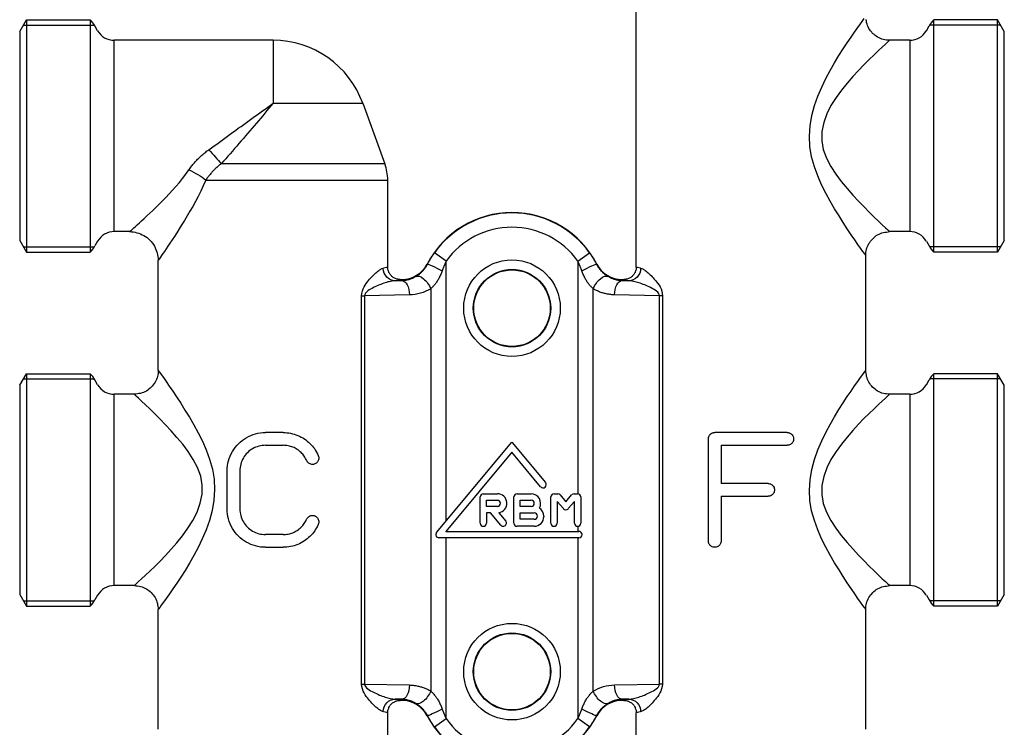
# Model space of a CAD drawing. Extents: x -146 to 1273, y 84 to 644.
# Drawn here: x 650 to 753, y 291 to 365 of the extents above; entities that cross this region are included whole.
import ezdxf

# ---------------------------------------------------------------- set-up
doc = ezdxf.new("R2010")
doc.units = 0
doc.layers.get('0').update_dxf_attribs({"linetype": 'CONTINUOUS'})

# ---------------------------------------------------------------- blocks, each defined once
blk = doc.blocks.new('Collettore per sanitari Saniblock con volantino a vite 5+3')
for p, q in [((38, 105.31), (38, 143.01)), ((-19.14, 131.16), (-19.14, 106.86)), ((69.14, 106.86), (69.14, 131.16)), ((-19.14, 130.61), (-18.69, 130.61)), ((-18.35, 130.01), (-18.63, 130.51)), ((68.35, 130.01), (68.63, 130.51)), ((69.14, 130.61), (68.69, 130.61)), ((0, 129.01), (-16.61, 129.01)), ((-16.61, 109.01), (-16.61, 129.01)), ((0, 129.01), (0, 122.43)), ((66.61, 129.01), (64.5, 129.01)), ((66.61, 129.01), (66.61, 109.01)), ((0, 122.43), (9.4, 122.43)), ((9.4, 122.43), (11.7, 116.11)), ((11.7, 116.11), (-5.42, 116.11)), ((-7.03, 114.4), (12, 114.4)), ((12, 105.31), (12, 114.4)), ((-15, 109.01), (-16.61, 109.01)), ((66.61, 109.01), (64.5, 109.01)), ((-19.14, 107.41), (-18.69, 107.41)), ((-18.35, 108.01), (-18.63, 107.51)), ((68.35, 108.01), (68.63, 107.51)), ((69.14, 107.41), (68.69, 107.41)), ((18.11, 105.92), (16.89, 106.79)), ((31.89, 105.92), (33.11, 106.79)), ((62, 94.51), (62, 106.51)), ((-12, 94.51), (-12, 106.01)), ((16.13, 105.62), (16.16, 105.61)), ((18.11, 78.75), (18.11, 105.92)), ((31.89, 105.92), (31.89, 81.61)), ((33.87, 105.62), (33.84, 105.61)), ((12.79, 103.88), (13.47, 103.9)), ((13.3, 104.01), (13.47, 104.01)), ((13.47, 104.01), (13.47, 103.9)), ((16.5, 103.03), (16.5, 60.99)), ((33.5, 60.99), (33.5, 103.03)), ((36.53, 104.01), (36.53, 103.9)), ((36.53, 104.01), (36.7, 104.01)), ((36.53, 103.9), (37.21, 103.88)), ((9.26, 61.72), (9.26, 102.3)), ((9.26, 102.3), (9.57, 102.3)), ((14.27, 102.4), (9.57, 102.3)), ((9.57, 102.3), (9.57, 61.72)), ((40.43, 102.3), (35.73, 102.4)), ((40.43, 61.72), (40.43, 102.3)), ((40.74, 102.3), (40.43, 102.3)), ((40.74, 102.3), (40.74, 61.72)), ((-19.14, 94.16), (-19.14, 69.86)), ((69.14, 69.86), (69.14, 94.16)), ((-19.14, 93.61), (-18.69, 93.61)), ((-18.35, 93.01), (-18.63, 93.51)), ((68.35, 93.01), (68.63, 93.51)), ((69.14, 93.61), (68.69, 93.61)), ((-16.61, 72.01), (-16.61, 92.01)), ((-14.5, 92.01), (-16.61, 92.01)), ((66.61, 92.01), (64.5, 92.01)), ((66.61, 92.01), (66.61, 72.01)), ((1.07, 88.01), (-0.79, 88.01)), ((53.79, 88.01), (46.21, 88.01)), ((-0.79, 86.68), (1.07, 86.68)), ((17.11, 77.56), (25, 87.01)), ((25, 87.01), (28.5, 82.78)), ((45.54, 76.68), (45.54, 87.34)), ((46.87, 86.68), (53.79, 86.68)), ((46.87, 86.68), (46.87, 82.68)), ((25, 85.97), (18.08, 77.68)), ((28, 82.34), (25, 85.97)), ((-4.79, 80.01), (-4.79, 84.01)), ((-3.46, 84.01), (-3.46, 80.01)), ((51.79, 82.68), (46.87, 82.68)), ((22, 81.61), (23.47, 81.61)), ((25.53, 81.61), (27, 81.61)), ((29.4, 81.61), (29.79, 81.61)), ((30.04, 81.49), (30.64, 80.78)), ((30.64, 80.78), (31.23, 81.49)), ((31.49, 81.61), (31.87, 81.61)), ((21.67, 78.54), (21.67, 81.27)), ((22.33, 80.27), (22.33, 80.94)), ((22.33, 80.94), (23.47, 80.94)), ((25.2, 78.54), (25.2, 81.27)), ((25.87, 80.27), (25.87, 80.94)), ((25.87, 80.94), (27, 80.94)), ((29.07, 78.54), (29.07, 81.27)), ((30.38, 80.05), (29.74, 80.81)), ((29.74, 80.81), (29.74, 80.06)), ((31.54, 80.81), (30.89, 80.05)), ((31.54, 78.54), (31.54, 80.81)), ((32.2, 81.27), (32.2, 78.54)), ((46.87, 81.34), (46.87, 76.68)), ((46.87, 81.34), (51.79, 81.34)), ((23.47, 80.27), (22.33, 80.27)), ((22.76, 79.61), (22.33, 79.61)), ((22.33, 79.61), (22.33, 78.54)), ((23.83, 78.33), (22.76, 79.61)), ((23.62, 79.62), (24.34, 78.76)), ((27, 80.27), (25.87, 80.27)), ((25.87, 79.61), (27.33, 79.61)), ((25.87, 78.94), (25.87, 79.61)), ((29.74, 80.06), (29.74, 78.54)), ((27.33, 78.94), (25.87, 78.94)), ((28.33, 79.27), (28.33, 79.21)), ((1.07, 77.34), (-0.79, 77.34)), ((18.08, 77.68), (32.01, 77.68)), ((18.11, 77.68), (18.11, 77.71)), ((27.33, 78.21), (25.53, 78.21)), ((31.89, 78.21), (31.89, 77.68)), ((32.01, 77.01), (17.36, 77.01)), ((18.11, 58.1), (18.11, 77.01)), ((31.89, 77.01), (31.89, 58.1)), ((-0.79, 76.01), (1.07, 76.01)), ((-14.5, 72.01), (-16.61, 72.01)), ((66.61, 72.01), (64.5, 72.01)), ((-19.14, 70.41), (-18.69, 70.41)), ((-18.35, 71.01), (-18.63, 70.51)), ((68.35, 71.01), (68.63, 70.51)), ((69.14, 70.41), (68.69, 70.41)), ((-12, 57.01), (-12, 69.51)), ((62, 57.01), (62, 69.51)), ((9.26, 61.72), (9.57, 61.72)), ((9.57, 61.72), (14.27, 61.62)), ((35.73, 61.62), (40.43, 61.72)), ((40.74, 61.72), (40.43, 61.72)), ((13.47, 60.12), (12.79, 60.13)), ((13.47, 60.01), (13.3, 60.01)), ((13.47, 60.01), (13.47, 60.12)), ((37.21, 60.13), (36.53, 60.12)), ((36.53, 60.01), (36.53, 60.12)), ((36.7, 60.01), (36.53, 60.01)), ((12, 38.8), (12, 58.71)), ((16.13, 58.39), (16.16, 58.41)), ((16.89, 57.23), (18.11, 58.1)), ((33.11, 57.23), (31.89, 58.1)), ((33.87, 58.39), (33.84, 58.41)), ((38, 38.8), (38, 58.71))]:
    blk.add_line(p, q)
for points in [[(61.97, 106.54), (61.95, 106.57), (61.86, 106.71), (61.69, 106.94), (61.46, 107.27), (61.18, 107.67), (60.85, 108.15), (60.48, 108.69), (60.08, 109.29), (59.65, 109.95), (59.21, 110.66), (58.75, 111.4), (58.29, 112.19), (57.83, 113.03), (57.39, 113.91), (56.98, 114.83), (56.63, 115.8), (56.34, 116.83), (56.16, 117.9), (56.12, 118.99), (56.19, 120.08), (56.38, 121.15), (56.65, 122.2), (57, 123.19), (57.41, 124.13), (57.84, 125.02), (58.29, 125.86), (58.75, 126.66), (59.2, 127.42), (59.64, 128.12), (60.07, 128.76), (60.47, 129.35), (60.84, 129.88), (61.18, 130.35), (61.46, 130.75), (61.69, 131.07), (61.85, 131.3)], [(64.5, 129.01), (64.34, 129.02), (64.17, 129.04), (64.01, 129.06), (63.85, 129.1), (63.7, 129.14), (63.55, 129.21), (63.4, 129.27), (63.25, 129.35), (63.11, 129.44), (62.98, 129.53), (62.86, 129.64), (62.73, 129.74), (62.63, 129.87), (62.52, 129.99), (62.42, 130.12), (62.34, 130.26), (62.26, 130.41), (62.2, 130.56), (62.14, 130.71), (62.09, 130.86), (62.07, 131.03), (62.05, 131.19)], [(64.45, 128.98), (64.42, 128.94), (64.29, 128.81), (64.06, 128.6), (63.74, 128.3), (63.34, 127.93), (62.88, 127.5), (62.37, 127.01), (61.82, 126.46), (61.24, 125.87), (60.65, 125.22), (60.05, 124.53), (59.46, 123.8), (58.9, 123.02), (58.37, 122.2), (57.93, 121.32), (57.61, 120.41), (57.42, 119.47), (57.4, 118.52), (57.56, 117.58), (57.9, 116.68), (58.34, 115.82), (58.87, 115.01), (59.44, 114.24), (60.05, 113.52), (60.65, 112.84), (61.25, 112.2), (61.83, 111.59), (62.37, 111.04), (62.88, 110.54), (63.34, 110.09), (63.74, 109.72), (64.06, 109.42), (64.3, 109.19), (64.44, 109.07), (64.47, 109.03)], [(-6.73, 117.57), (-6.45, 117.77), (-6.17, 117.97), (-5.89, 118.17), (-5.61, 118.38), (-5.32, 118.58), (-5.04, 118.79), (-4.76, 118.99), (-4.48, 119.19), (-4.19, 119.4), (-3.91, 119.6), (-3.63, 119.81), (-3.34, 120.01), (-3.06, 120.22), (-2.78, 120.42), (-2.5, 120.62), (-2.22, 120.83), (-1.94, 121.03), (-1.66, 121.23), (-1.38, 121.43), (-1.1, 121.63), (-0.82, 121.83), (-0.55, 122.03), (-0.27, 122.23), (0, 122.43)], [(0, 122.43), (-0.21, 122.17), (-0.42, 121.91), (-0.64, 121.66), (-0.85, 121.4), (-1.07, 121.13), (-1.29, 120.87), (-1.51, 120.61), (-1.74, 120.35), (-1.96, 120.08), (-2.18, 119.82), (-2.41, 119.55), (-2.64, 119.29), (-2.87, 119.02), (-3.1, 118.76), (-3.33, 118.49), (-3.56, 118.22), (-3.79, 117.96), (-4.02, 117.69), (-4.25, 117.43), (-4.49, 117.16), (-4.72, 116.9), (-4.95, 116.63), (-5.19, 116.37), (-5.42, 116.11)], [(-8.79, 115.46), (-8.73, 115.55), (-8.66, 115.65), (-8.59, 115.74), (-8.52, 115.84), (-8.45, 115.93), (-8.37, 116.02), (-8.3, 116.11), (-8.22, 116.21), (-8.14, 116.3), (-8.06, 116.39), (-7.97, 116.48), (-7.89, 116.57), (-7.8, 116.66), (-7.71, 116.74), (-7.62, 116.83), (-7.53, 116.92), (-7.43, 117), (-7.34, 117.08), (-7.24, 117.17), (-7.14, 117.25), (-7.04, 117.33), (-6.94, 117.41), (-6.83, 117.49), (-6.73, 117.57)], [(-14.97, 109.03), (-14.94, 109.05), (-14.89, 109.1), (-14.81, 109.17), (-14.7, 109.27), (-14.56, 109.4), (-14.39, 109.55), (-14.2, 109.72), (-13.98, 109.92), (-13.74, 110.14), (-13.48, 110.39), (-13.19, 110.65), (-12.89, 110.94), (-12.57, 111.23), (-12.25, 111.55), (-11.91, 111.88), (-11.56, 112.23), (-11.21, 112.59), (-10.86, 112.96), (-10.5, 113.34), (-10.15, 113.74), (-9.79, 114.15), (-9.45, 114.57), (-9.11, 115.01), (-8.79, 115.46)], [(-5.42, 116.11), (-5.5, 116.04), (-5.58, 115.98), (-5.66, 115.92), (-5.74, 115.85), (-5.82, 115.78), (-5.89, 115.72), (-5.97, 115.65), (-6.04, 115.58), (-6.11, 115.51), (-6.18, 115.44), (-6.25, 115.37), (-6.32, 115.29), (-6.39, 115.22), (-6.45, 115.15), (-6.52, 115.08), (-6.58, 115), (-6.64, 114.93), (-6.7, 114.85), (-6.76, 114.78), (-6.82, 114.7), (-6.87, 114.62), (-6.93, 114.55), (-6.98, 114.47), (-7.03, 114.4)], [(-7.03, 114.4), (-7.29, 113.81), (-7.56, 113.24), (-7.83, 112.69), (-8.12, 112.16), (-8.4, 111.64), (-8.69, 111.14), (-8.97, 110.66), (-9.25, 110.19), (-9.53, 109.74), (-9.8, 109.31), (-10.06, 108.9), (-10.31, 108.51), (-10.55, 108.15), (-10.78, 107.8), (-10.99, 107.48), (-11.19, 107.2), (-11.36, 106.94), (-11.52, 106.71), (-11.65, 106.51), (-11.76, 106.35), (-11.85, 106.22), (-11.91, 106.13), (-11.96, 106.07), (-11.97, 106.04)], [(-15, 109.01), (-14.8, 108.99), (-14.61, 108.98), (-14.42, 108.95), (-14.23, 108.9), (-14.04, 108.85), (-13.86, 108.77), (-13.68, 108.69), (-13.5, 108.6), (-13.34, 108.5), (-13.17, 108.39), (-13.03, 108.26), (-12.88, 108.13), (-12.75, 107.98), (-12.63, 107.83), (-12.51, 107.67), (-12.41, 107.5), (-12.31, 107.33), (-12.24, 107.15), (-12.17, 106.97), (-12.11, 106.78), (-12.08, 106.59), (-12.06, 106.4), (-12.03, 106.2), (-12, 106.01)], [(62, 106.51), (62.01, 106.67), (62.03, 106.84), (62.05, 107), (62.09, 107.15), (62.13, 107.31), (62.2, 107.46), (62.26, 107.61), (62.34, 107.76), (62.43, 107.89), (62.52, 108.03), (62.63, 108.15), (62.74, 108.27), (62.86, 108.38), (62.98, 108.49), (63.11, 108.59), (63.25, 108.67), (63.4, 108.75), (63.55, 108.81), (63.7, 108.87), (63.85, 108.92), (64.02, 108.94), (64.18, 108.96), (64.34, 108.99), (64.5, 109.01)], [(16.16, 105.61), (16.19, 105.66), (16.22, 105.71), (16.24, 105.76), (16.27, 105.81), (16.3, 105.86), (16.33, 105.91), (16.36, 105.96), (16.39, 106.01), (16.41, 106.06), (16.44, 106.11), (16.47, 106.16), (16.5, 106.21), (16.53, 106.26), (16.56, 106.31), (16.6, 106.36), (16.63, 106.41), (16.66, 106.46), (16.69, 106.51), (16.72, 106.55), (16.75, 106.6), (16.79, 106.65), (16.82, 106.7), (16.85, 106.74), (16.89, 106.79)], [(33.11, 106.79), (33.15, 106.74), (33.18, 106.7), (33.21, 106.65), (33.25, 106.6), (33.28, 106.55), (33.31, 106.51), (33.34, 106.46), (33.37, 106.41), (33.4, 106.36), (33.44, 106.31), (33.47, 106.26), (33.5, 106.21), (33.53, 106.16), (33.56, 106.11), (33.59, 106.06), (33.61, 106.01), (33.64, 105.96), (33.67, 105.91), (33.7, 105.86), (33.73, 105.81), (33.76, 105.76), (33.78, 105.71), (33.81, 105.66), (33.84, 105.61)], [(9.26, 102.3), (9.29, 102.56), (9.35, 102.81), (9.44, 103.04), (9.54, 103.24), (9.65, 103.42), (9.76, 103.59), (9.87, 103.75), (9.99, 103.9), (10.11, 104.04), (10.22, 104.17), (10.34, 104.29), (10.45, 104.4), (10.56, 104.51), (10.66, 104.61), (10.77, 104.71), (10.87, 104.79), (10.97, 104.87), (11.06, 104.94), (11.15, 105.01), (11.24, 105.06), (11.32, 105.11), (11.4, 105.14), (11.47, 105.17), (11.54, 105.18)], [(13.3, 104.01), (13.21, 104.01), (13.13, 104.02), (13.05, 104.03), (12.96, 104.05), (12.88, 104.08), (12.8, 104.11), (12.72, 104.14), (12.65, 104.18), (12.58, 104.23), (12.51, 104.28), (12.44, 104.33), (12.38, 104.39), (12.32, 104.45), (12.27, 104.52), (12.22, 104.59), (12.17, 104.66), (12.13, 104.73), (12.1, 104.81), (12.07, 104.89), (12.04, 104.97), (12.02, 105.06), (12.01, 105.14), (12, 105.22), (12, 105.31)], [(14.97, 104.34), (15.02, 104.38), (15.08, 104.41), (15.14, 104.45), (15.2, 104.49), (15.25, 104.53), (15.31, 104.58), (15.37, 104.62), (15.42, 104.67), (15.48, 104.72), (15.53, 104.77), (15.58, 104.82), (15.64, 104.87), (15.69, 104.93), (15.74, 104.98), (15.79, 105.04), (15.83, 105.1), (15.88, 105.16), (15.92, 105.22), (15.97, 105.28), (16.01, 105.34), (16.05, 105.41), (16.09, 105.47), (16.13, 105.54), (16.16, 105.61)], [(18.11, 105.92), (18.09, 105.88), (18.07, 105.84), (18.05, 105.8), (18.03, 105.76), (18.01, 105.72), (18, 105.68), (17.98, 105.64), (17.96, 105.6), (17.94, 105.55), (17.93, 105.51), (17.91, 105.47), (17.89, 105.43), (17.87, 105.39), (17.86, 105.35), (17.84, 105.3), (17.82, 105.26), (17.81, 105.22), (17.79, 105.18), (17.78, 105.13), (17.76, 105.09), (17.74, 105.05), (17.73, 105), (17.71, 104.96), (17.7, 104.92)], [(32.3, 104.92), (32.29, 104.96), (32.27, 105), (32.26, 105.05), (32.24, 105.09), (32.22, 105.13), (32.21, 105.18), (32.19, 105.22), (32.18, 105.26), (32.16, 105.3), (32.14, 105.35), (32.13, 105.39), (32.11, 105.43), (32.09, 105.47), (32.07, 105.51), (32.06, 105.55), (32.04, 105.6), (32.02, 105.64), (32, 105.68), (31.99, 105.72), (31.97, 105.76), (31.95, 105.8), (31.93, 105.84), (31.91, 105.88), (31.89, 105.92)], [(33.84, 105.61), (33.87, 105.54), (33.91, 105.47), (33.95, 105.41), (33.99, 105.34), (34.03, 105.28), (34.08, 105.22), (34.12, 105.16), (34.17, 105.1), (34.21, 105.04), (34.26, 104.98), (34.31, 104.93), (34.36, 104.87), (34.42, 104.82), (34.47, 104.77), (34.52, 104.72), (34.58, 104.67), (34.64, 104.62), (34.69, 104.58), (34.75, 104.53), (34.8, 104.49), (34.86, 104.45), (34.92, 104.41), (34.98, 104.38), (35.03, 104.34)], [(38, 105.31), (38, 105.22), (37.99, 105.14), (37.98, 105.06), (37.96, 104.97), (37.93, 104.89), (37.9, 104.81), (37.87, 104.73), (37.83, 104.66), (37.78, 104.59), (37.73, 104.52), (37.68, 104.45), (37.62, 104.39), (37.56, 104.33), (37.49, 104.28), (37.42, 104.23), (37.35, 104.18), (37.28, 104.14), (37.2, 104.11), (37.12, 104.08), (37.04, 104.05), (36.95, 104.03), (36.87, 104.02), (36.79, 104.01), (36.7, 104.01)], [(38.46, 105.18), (38.53, 105.17), (38.6, 105.14), (38.68, 105.11), (38.76, 105.06), (38.85, 105.01), (38.94, 104.94), (39.03, 104.87), (39.13, 104.79), (39.23, 104.71), (39.34, 104.61), (39.44, 104.51), (39.55, 104.41), (39.66, 104.29), (39.78, 104.17), (39.89, 104.04), (40.01, 103.9), (40.13, 103.75), (40.26, 103.59), (40.38, 103.42), (40.49, 103.23), (40.59, 103.02), (40.67, 102.8), (40.72, 102.56), (40.74, 102.3)], [(13.47, 103.9), (13.53, 103.9), (13.6, 103.91), (13.66, 103.91), (13.73, 103.92), (13.8, 103.93), (13.86, 103.94), (13.93, 103.95), (13.99, 103.96), (14.05, 103.97), (14.12, 103.99), (14.18, 104.01), (14.25, 104.02), (14.31, 104.04), (14.37, 104.06), (14.43, 104.09), (14.49, 104.11), (14.55, 104.13), (14.62, 104.16), (14.68, 104.19), (14.73, 104.21), (14.79, 104.24), (14.85, 104.27), (14.91, 104.31), (14.97, 104.34)], [(17.7, 104.92), (17.66, 104.82), (17.62, 104.72), (17.59, 104.62), (17.55, 104.52), (17.5, 104.43), (17.46, 104.34), (17.41, 104.24), (17.37, 104.16), (17.32, 104.07), (17.27, 103.98), (17.22, 103.9), (17.17, 103.82), (17.12, 103.74), (17.07, 103.66), (17.01, 103.59), (16.96, 103.52), (16.9, 103.45), (16.84, 103.38), (16.79, 103.32), (16.73, 103.26), (16.67, 103.2), (16.62, 103.14), (16.56, 103.09), (16.5, 103.03)], [(33.5, 103.03), (33.44, 103.09), (33.38, 103.14), (33.33, 103.2), (33.27, 103.26), (33.21, 103.32), (33.16, 103.38), (33.1, 103.45), (33.04, 103.52), (32.99, 103.59), (32.93, 103.66), (32.88, 103.74), (32.83, 103.82), (32.78, 103.9), (32.73, 103.98), (32.68, 104.07), (32.63, 104.16), (32.59, 104.24), (32.54, 104.34), (32.5, 104.43), (32.45, 104.52), (32.41, 104.62), (32.38, 104.72), (32.34, 104.82), (32.3, 104.92)], [(35.04, 104.34), (35.09, 104.31), (35.15, 104.27), (35.21, 104.24), (35.27, 104.21), (35.32, 104.19), (35.38, 104.16), (35.44, 104.13), (35.51, 104.11), (35.57, 104.09), (35.63, 104.07), (35.69, 104.04), (35.75, 104.03), (35.82, 104.01), (35.88, 103.99), (35.95, 103.98), (36.01, 103.96), (36.07, 103.95), (36.14, 103.94), (36.2, 103.93), (36.27, 103.92), (36.34, 103.92), (36.4, 103.91), (36.47, 103.91), (36.53, 103.9)], [(12.79, 103.88), (12.67, 103.87), (12.55, 103.86), (12.42, 103.84), (12.28, 103.81), (12.15, 103.78), (12.01, 103.75), (11.87, 103.71), (11.72, 103.66), (11.58, 103.61), (11.43, 103.56), (11.28, 103.5), (11.13, 103.44), (10.97, 103.38), (10.82, 103.31), (10.66, 103.24), (10.51, 103.17), (10.36, 103.08), (10.21, 103), (10.06, 102.91), (9.92, 102.81), (9.79, 102.7), (9.68, 102.57), (9.6, 102.44), (9.57, 102.3)], [(35.73, 102.41), (35.63, 102.41), (35.53, 102.42), (35.44, 102.42), (35.34, 102.43), (35.24, 102.44), (35.15, 102.46), (35.05, 102.47), (34.95, 102.49), (34.86, 102.51), (34.76, 102.53), (34.67, 102.55), (34.57, 102.58), (34.48, 102.6), (34.39, 102.63), (34.29, 102.66), (34.2, 102.7), (34.11, 102.73), (34.02, 102.77), (33.93, 102.81), (33.84, 102.85), (33.76, 102.89), (33.67, 102.94), (33.58, 102.98), (33.5, 103.03)], [(40.43, 102.3), (40.41, 102.44), (40.34, 102.57), (40.24, 102.69), (40.12, 102.8), (39.97, 102.9), (39.81, 103), (39.65, 103.08), (39.49, 103.17), (39.34, 103.24), (39.18, 103.31), (39.03, 103.38), (38.88, 103.44), (38.72, 103.5), (38.57, 103.56), (38.42, 103.61), (38.28, 103.66), (38.13, 103.7), (37.99, 103.74), (37.85, 103.78), (37.72, 103.81), (37.58, 103.84), (37.45, 103.86), (37.33, 103.87), (37.21, 103.88)], [(-12, 94.51), (-12.01, 94.35), (-12.03, 94.18), (-12.05, 94.02), (-12.09, 93.86), (-12.13, 93.71), (-12.2, 93.56), (-12.26, 93.41), (-12.34, 93.26), (-12.43, 93.12), (-12.52, 92.99), (-12.63, 92.87), (-12.74, 92.74), (-12.86, 92.63), (-12.98, 92.53), (-13.11, 92.43), (-13.25, 92.35), (-13.4, 92.27), (-13.55, 92.21), (-13.7, 92.15), (-13.85, 92.1), (-14.02, 92.08), (-14.18, 92.06), (-14.34, 92.03), (-14.5, 92.01)], [(-11.97, 94.48), (-11.95, 94.45), (-11.86, 94.31), (-11.69, 94.07), (-11.46, 93.75), (-11.18, 93.35), (-10.85, 92.87), (-10.48, 92.33), (-10.08, 91.73), (-9.65, 91.07), (-9.21, 90.36), (-8.75, 89.61), (-8.29, 88.82), (-7.83, 87.99), (-7.39, 87.11), (-6.98, 86.19), (-6.63, 85.21), (-6.34, 84.19), (-6.16, 83.12), (-6.12, 82.03), (-6.19, 80.94), (-6.38, 79.87), (-6.65, 78.82), (-7, 77.83), (-7.41, 76.89), (-7.84, 76), (-8.29, 75.15), (-8.75, 74.35), (-9.2, 73.6), (-9.64, 72.9), (-10.07, 72.25), (-10.47, 71.67), (-10.84, 71.14), (-11.18, 70.67), (-11.46, 70.27), (-11.69, 69.95), (-11.85, 69.72), (-11.94, 69.59), (-11.96, 69.55)], [(61.97, 69.54), (61.95, 69.57), (61.86, 69.71), (61.69, 69.94), (61.46, 70.27), (61.18, 70.67), (60.85, 71.15), (60.48, 71.69), (60.08, 72.29), (59.65, 72.95), (59.21, 73.66), (58.75, 74.4), (58.29, 75.19), (57.83, 76.03), (57.39, 76.91), (56.98, 77.83), (56.63, 78.8), (56.34, 79.83), (56.16, 80.9), (56.12, 81.99), (56.19, 83.08), (56.38, 84.15), (56.65, 85.2), (57, 86.19), (57.41, 87.13), (57.84, 88.02), (58.29, 88.86), (58.75, 89.66), (59.2, 90.42), (59.64, 91.12), (60.07, 91.76), (60.47, 92.35), (60.84, 92.88), (61.18, 93.35), (61.46, 93.75), (61.69, 94.07), (61.85, 94.3), (61.94, 94.43), (61.96, 94.47)], [(64.5, 92.01), (64.34, 92.02), (64.17, 92.04), (64.01, 92.06), (63.85, 92.1), (63.7, 92.14), (63.55, 92.21), (63.4, 92.27), (63.25, 92.35), (63.11, 92.44), (62.98, 92.53), (62.86, 92.64), (62.73, 92.74), (62.63, 92.87), (62.52, 92.99), (62.42, 93.12), (62.34, 93.26), (62.26, 93.41), (62.2, 93.56), (62.14, 93.71), (62.09, 93.86), (62.07, 94.03), (62.05, 94.19), (62.02, 94.35), (62, 94.51)], [(-14.45, 72.04), (-14.42, 72.08), (-14.29, 72.21), (-14.06, 72.42), (-13.74, 72.72), (-13.34, 73.09), (-12.88, 73.52), (-12.37, 74.01), (-11.82, 74.56), (-11.24, 75.15), (-10.65, 75.8), (-10.05, 76.49), (-9.46, 77.22), (-8.9, 78), (-8.37, 78.82), (-7.93, 79.69), (-7.61, 80.61), (-7.42, 81.55), (-7.4, 82.5), (-7.56, 83.44), (-7.9, 84.34), (-8.34, 85.2), (-8.87, 86.01), (-9.44, 86.78), (-10.05, 87.5), (-10.65, 88.18), (-11.25, 88.82), (-11.83, 89.43), (-12.37, 89.98), (-12.88, 90.48), (-13.34, 90.92), (-13.74, 91.3), (-14.06, 91.6), (-14.3, 91.82), (-14.44, 91.95), (-14.47, 91.99)], [(64.45, 91.98), (64.42, 91.94), (64.29, 91.81), (64.06, 91.6), (63.74, 91.3), (63.34, 90.93), (62.88, 90.5), (62.37, 90.01), (61.82, 89.46), (61.24, 88.87), (60.65, 88.22), (60.05, 87.53), (59.46, 86.8), (58.9, 86.02), (58.37, 85.2), (57.93, 84.32), (57.61, 83.41), (57.42, 82.47), (57.4, 81.52), (57.56, 80.58), (57.9, 79.68), (58.34, 78.82), (58.87, 78.01), (59.44, 77.24), (60.05, 76.52), (60.65, 75.84), (61.25, 75.19), (61.83, 74.59), (62.37, 74.04), (62.88, 73.54), (63.34, 73.09), (63.74, 72.72), (64.06, 72.42), (64.3, 72.19), (64.44, 72.07), (64.47, 72.03)], [(-4.79, 84.01), (-4.79, 84.27), (-4.76, 84.53), (-4.72, 84.79), (-4.66, 85.04), (-4.58, 85.3), (-4.49, 85.55), (-4.37, 85.79), (-4.25, 86.02), (-4.11, 86.25), (-3.96, 86.46), (-3.79, 86.66), (-3.62, 86.84), (-3.44, 87.01), (-3.24, 87.17), (-3.03, 87.33), (-2.8, 87.47), (-2.57, 87.59), (-2.33, 87.7), (-2.08, 87.8), (-1.83, 87.87), (-1.57, 87.93), (-1.31, 87.98), (-1.05, 88), (-0.79, 88.01)], [(1.07, 88.01), (1.26, 88), (1.45, 87.99), (1.64, 87.97), (1.84, 87.93), (2.03, 87.89), (2.22, 87.84), (2.4, 87.78), (2.59, 87.71), (2.77, 87.63), (2.94, 87.54), (3.11, 87.45), (3.28, 87.34), (3.44, 87.23), (3.59, 87.12), (3.73, 87), (3.87, 86.87), (4, 86.74), (4.12, 86.6), (4.24, 86.45), (4.36, 86.29), (4.46, 86.13), (4.56, 85.96), (4.65, 85.79), (4.74, 85.61)], [(45.54, 87.34), (45.54, 87.39), (45.54, 87.43), (45.55, 87.47), (45.56, 87.52), (45.58, 87.56), (45.59, 87.6), (45.61, 87.64), (45.63, 87.68), (45.66, 87.72), (45.68, 87.76), (45.71, 87.79), (45.74, 87.82), (45.77, 87.85), (45.8, 87.87), (45.84, 87.9), (45.88, 87.92), (45.92, 87.94), (45.96, 87.96), (46, 87.98), (46.04, 87.99), (46.08, 88), (46.12, 88), (46.16, 88.01), (46.21, 88.01)], [(53.79, 88.01), (53.88, 88), (53.96, 87.99), (54.04, 87.96), (54.12, 87.92), (54.2, 87.87), (54.26, 87.82), (54.32, 87.76), (54.37, 87.68), (54.41, 87.6), (54.44, 87.52), (54.45, 87.43), (54.46, 87.34), (54.45, 87.26), (54.44, 87.17), (54.41, 87.08), (54.37, 87), (54.32, 86.93), (54.26, 86.87), (54.2, 86.81), (54.12, 86.76), (54.04, 86.72), (53.96, 86.7), (53.88, 86.68), (53.79, 86.68)], [(-0.79, 86.68), (-0.96, 86.67), (-1.14, 86.65), (-1.31, 86.63), (-1.48, 86.59), (-1.65, 86.53), (-1.82, 86.47), (-1.98, 86.4), (-2.13, 86.32), (-2.28, 86.22), (-2.42, 86.12), (-2.56, 86.01), (-2.68, 85.9), (-2.79, 85.77), (-2.9, 85.64), (-3, 85.5), (-3.1, 85.35), (-3.18, 85.2), (-3.26, 85.03), (-3.32, 84.87), (-3.37, 84.7), (-3.41, 84.52), (-3.44, 84.35), (-3.46, 84.18), (-3.46, 84.01)], [(3.52, 85.08), (3.46, 85.2), (3.4, 85.31), (3.33, 85.42), (3.26, 85.53), (3.19, 85.64), (3.11, 85.73), (3.02, 85.83), (2.94, 85.92), (2.84, 86), (2.75, 86.08), (2.65, 86.16), (2.54, 86.23), (2.43, 86.3), (2.32, 86.37), (2.2, 86.43), (2.08, 86.48), (1.96, 86.52), (1.83, 86.56), (1.71, 86.6), (1.58, 86.63), (1.45, 86.65), (1.32, 86.66), (1.2, 86.67), (1.07, 86.68)], [(4.74, 85.61), (4.77, 85.52), (4.79, 85.44), (4.79, 85.35), (4.79, 85.26), (4.77, 85.17), (4.74, 85.09), (4.7, 85.01), (4.65, 84.94), (4.6, 84.87), (4.54, 84.82), (4.46, 84.77), (4.39, 84.73), (4.3, 84.7), (4.22, 84.68), (4.14, 84.68), (4.05, 84.68), (3.97, 84.69), (3.89, 84.72), (3.81, 84.76), (3.73, 84.81), (3.67, 84.86), (3.61, 84.92), (3.56, 85), (3.52, 85.08)], [(51.79, 82.68), (51.88, 82.67), (51.96, 82.65), (52.05, 82.63), (52.13, 82.59), (52.2, 82.54), (52.26, 82.48), (52.32, 82.42), (52.37, 82.35), (52.41, 82.27), (52.44, 82.18), (52.46, 82.09), (52.46, 82.01), (52.46, 81.92), (52.44, 81.84), (52.41, 81.75), (52.37, 81.67), (52.32, 81.6), (52.26, 81.54), (52.2, 81.48), (52.13, 81.43), (52.05, 81.39), (51.96, 81.36), (51.88, 81.35), (51.79, 81.34)], [(-0.79, 76.01), (-1.05, 76.02), (-1.31, 76.04), (-1.57, 76.09), (-1.83, 76.15), (-2.08, 76.22), (-2.33, 76.32), (-2.57, 76.43), (-2.8, 76.55), (-3.03, 76.69), (-3.24, 76.84), (-3.44, 77.01), (-3.62, 77.18), (-3.79, 77.36), (-3.96, 77.56), (-4.11, 77.77), (-4.25, 77.99), (-4.37, 78.23), (-4.49, 78.47), (-4.58, 78.72), (-4.66, 78.97), (-4.72, 79.23), (-4.76, 79.49), (-4.79, 79.75), (-4.79, 80.01)], [(-3.46, 80.01), (-3.46, 79.84), (-3.44, 79.67), (-3.41, 79.49), (-3.37, 79.32), (-3.32, 79.15), (-3.26, 78.99), (-3.18, 78.82), (-3.1, 78.67), (-3, 78.52), (-2.9, 78.38), (-2.79, 78.25), (-2.68, 78.12), (-2.56, 78.01), (-2.42, 77.9), (-2.28, 77.8), (-2.13, 77.7), (-1.98, 77.62), (-1.82, 77.55), (-1.65, 77.48), (-1.48, 77.43), (-1.31, 77.39), (-1.14, 77.37), (-0.96, 77.35), (-0.79, 77.34)], [(3.52, 78.94), (3.56, 79.02), (3.61, 79.09), (3.67, 79.16), (3.73, 79.21), (3.81, 79.26), (3.89, 79.3), (3.97, 79.32), (4.05, 79.34), (4.14, 79.34), (4.22, 79.34), (4.3, 79.32), (4.39, 79.29), (4.46, 79.25), (4.54, 79.2), (4.6, 79.15), (4.65, 79.08), (4.7, 79.01), (4.74, 78.93), (4.77, 78.84), (4.79, 78.76), (4.79, 78.67), (4.79, 78.58), (4.77, 78.49), (4.74, 78.41)], [(1.07, 77.34), (1.2, 77.35), (1.32, 77.35), (1.45, 77.37), (1.58, 77.39), (1.71, 77.42), (1.83, 77.45), (1.96, 77.49), (2.08, 77.54), (2.2, 77.59), (2.32, 77.65), (2.43, 77.72), (2.54, 77.78), (2.65, 77.86), (2.75, 77.94), (2.84, 78.02), (2.94, 78.1), (3.02, 78.19), (3.11, 78.28), (3.19, 78.38), (3.26, 78.49), (3.33, 78.6), (3.4, 78.71), (3.46, 78.82), (3.52, 78.94)], [(4.74, 78.41), (4.65, 78.23), (4.56, 78.06), (4.46, 77.89), (4.36, 77.73), (4.24, 77.57), (4.12, 77.42), (4, 77.28), (3.87, 77.15), (3.73, 77.02), (3.59, 76.9), (3.44, 76.78), (3.28, 76.67), (3.11, 76.57), (2.94, 76.47), (2.77, 76.39), (2.59, 76.31), (2.4, 76.24), (2.22, 76.18), (2.03, 76.13), (1.84, 76.08), (1.64, 76.05), (1.45, 76.03), (1.26, 76.01), (1.07, 76.01)], [(46.87, 76.68), (46.87, 76.59), (46.85, 76.5), (46.82, 76.42), (46.78, 76.34), (46.73, 76.26), (46.67, 76.2), (46.61, 76.14), (46.53, 76.1), (46.45, 76.06), (46.37, 76.03), (46.29, 76.01), (46.2, 76.01), (46.12, 76.02), (46.03, 76.03), (45.95, 76.06), (45.87, 76.1), (45.8, 76.15), (45.74, 76.2), (45.68, 76.26), (45.63, 76.34), (45.59, 76.42), (45.56, 76.5), (45.54, 76.59), (45.54, 76.68)], [(-14.5, 72.01), (-14.34, 72), (-14.17, 71.98), (-14.01, 71.96), (-13.85, 71.92), (-13.7, 71.88), (-13.55, 71.81), (-13.4, 71.75), (-13.25, 71.67), (-13.11, 71.58), (-12.98, 71.49), (-12.86, 71.38), (-12.73, 71.27), (-12.63, 71.15), (-12.52, 71.03), (-12.42, 70.9), (-12.34, 70.75), (-12.26, 70.61), (-12.2, 70.46), (-12.14, 70.31), (-12.09, 70.15), (-12.07, 69.99), (-12.05, 69.83), (-12.02, 69.67), (-12, 69.51)], [(62, 69.51), (62.01, 69.67), (62.03, 69.84), (62.05, 70), (62.09, 70.15), (62.13, 70.31), (62.2, 70.46), (62.26, 70.61), (62.34, 70.76), (62.43, 70.89), (62.52, 71.03), (62.63, 71.15), (62.74, 71.27), (62.86, 71.38), (62.98, 71.49), (63.11, 71.59), (63.25, 71.67), (63.4, 71.75), (63.55, 71.81), (63.7, 71.87), (63.85, 71.92), (64.02, 71.94), (64.18, 71.96), (64.34, 71.99), (64.5, 72.01)], [(11.54, 58.84), (11.47, 58.85), (11.4, 58.88), (11.32, 58.91), (11.24, 58.96), (11.15, 59.01), (11.06, 59.07), (10.97, 59.15), (10.87, 59.22), (10.77, 59.31), (10.66, 59.4), (10.56, 59.51), (10.45, 59.61), (10.34, 59.73), (10.22, 59.85), (10.11, 59.98), (9.99, 60.12), (9.87, 60.27), (9.76, 60.42), (9.65, 60.59), (9.54, 60.78), (9.43, 60.98), (9.35, 61.21), (9.28, 61.46), (9.26, 61.72)], [(9.57, 61.72), (9.6, 61.58), (9.68, 61.45), (9.79, 61.32), (9.92, 61.21), (10.06, 61.11), (10.21, 61.02), (10.36, 60.93), (10.51, 60.85), (10.66, 60.78), (10.82, 60.71), (10.97, 60.64), (11.13, 60.57), (11.28, 60.51), (11.43, 60.46), (11.58, 60.41), (11.72, 60.36), (11.87, 60.31), (12.01, 60.27), (12.15, 60.24), (12.28, 60.21), (12.42, 60.18), (12.55, 60.16), (12.67, 60.14), (12.79, 60.13)], [(14.27, 61.61), (14.37, 61.61), (14.47, 61.6), (14.56, 61.6), (14.66, 61.59), (14.76, 61.58), (14.85, 61.56), (14.95, 61.55), (15.05, 61.53), (15.14, 61.51), (15.24, 61.49), (15.33, 61.47), (15.43, 61.44), (15.52, 61.42), (15.61, 61.39), (15.71, 61.35), (15.8, 61.32), (15.89, 61.29), (15.98, 61.25), (16.07, 61.21), (16.16, 61.17), (16.24, 61.13), (16.33, 61.08), (16.42, 61.03), (16.5, 60.99)], [(16.5, 60.98), (16.56, 60.93), (16.62, 60.88), (16.67, 60.82), (16.73, 60.76), (16.79, 60.7), (16.84, 60.64), (16.9, 60.57), (16.96, 60.5), (17.01, 60.43), (17.07, 60.35), (17.12, 60.28), (17.17, 60.2), (17.22, 60.12), (17.27, 60.04), (17.32, 59.95), (17.37, 59.86), (17.41, 59.77), (17.46, 59.68), (17.5, 59.59), (17.55, 59.5), (17.59, 59.4), (17.62, 59.3), (17.66, 59.2), (17.7, 59.1)], [(32.3, 59.1), (32.34, 59.2), (32.38, 59.3), (32.41, 59.4), (32.45, 59.5), (32.5, 59.59), (32.54, 59.68), (32.59, 59.77), (32.63, 59.86), (32.68, 59.95), (32.73, 60.04), (32.78, 60.12), (32.83, 60.2), (32.88, 60.28), (32.93, 60.35), (32.99, 60.43), (33.04, 60.5), (33.1, 60.57), (33.16, 60.64), (33.21, 60.7), (33.27, 60.76), (33.33, 60.82), (33.38, 60.88), (33.44, 60.93), (33.5, 60.98)], [(37.21, 60.13), (37.33, 60.14), (37.45, 60.16), (37.58, 60.18), (37.72, 60.21), (37.85, 60.24), (37.99, 60.27), (38.13, 60.31), (38.28, 60.36), (38.42, 60.41), (38.57, 60.46), (38.72, 60.51), (38.87, 60.57), (39.03, 60.64), (39.18, 60.71), (39.34, 60.78), (39.49, 60.85), (39.64, 60.93), (39.79, 61.02), (39.94, 61.11), (40.08, 61.21), (40.21, 61.32), (40.32, 61.44), (40.4, 61.58), (40.43, 61.72)], [(40.74, 61.72), (40.71, 61.45), (40.65, 61.2), (40.56, 60.98), (40.46, 60.78), (40.35, 60.59), (40.24, 60.42), (40.13, 60.27), (40.01, 60.12), (39.89, 59.98), (39.78, 59.85), (39.66, 59.73), (39.55, 59.61), (39.44, 59.51), (39.34, 59.4), (39.23, 59.31), (39.13, 59.22), (39.03, 59.14), (38.94, 59.07), (38.85, 59.01), (38.76, 58.96), (38.68, 58.91), (38.6, 58.88), (38.53, 58.85), (38.46, 58.84)], [(12, 58.71), (12, 58.79), (12.01, 58.88), (12.02, 58.96), (12.04, 59.04), (12.07, 59.13), (12.1, 59.21), (12.13, 59.28), (12.17, 59.36), (12.22, 59.43), (12.27, 59.5), (12.32, 59.57), (12.38, 59.63), (12.44, 59.69), (12.51, 59.74), (12.58, 59.79), (12.65, 59.83), (12.72, 59.87), (12.8, 59.91), (12.88, 59.94), (12.96, 59.96), (13.05, 59.98), (13.13, 60), (13.21, 60.01), (13.3, 60.01)], [(14.96, 59.68), (14.91, 59.71), (14.85, 59.74), (14.79, 59.77), (14.73, 59.8), (14.68, 59.83), (14.62, 59.86), (14.55, 59.88), (14.49, 59.91), (14.43, 59.93), (14.37, 59.95), (14.31, 59.97), (14.25, 59.99), (14.18, 60.01), (14.12, 60.03), (14.05, 60.04), (13.99, 60.05), (13.93, 60.07), (13.86, 60.08), (13.8, 60.09), (13.73, 60.1), (13.66, 60.1), (13.6, 60.11), (13.53, 60.11), (13.47, 60.11)], [(36.53, 60.12), (36.47, 60.12), (36.4, 60.11), (36.34, 60.11), (36.27, 60.1), (36.2, 60.09), (36.14, 60.08), (36.07, 60.07), (36.01, 60.06), (35.95, 60.04), (35.88, 60.03), (35.82, 60.01), (35.75, 59.99), (35.69, 59.98), (35.63, 59.95), (35.57, 59.93), (35.51, 59.91), (35.44, 59.89), (35.38, 59.86), (35.32, 59.83), (35.27, 59.8), (35.21, 59.77), (35.15, 59.74), (35.09, 59.71), (35.03, 59.68)], [(36.7, 60.01), (36.79, 60.01), (36.87, 60), (36.95, 59.98), (37.04, 59.96), (37.12, 59.94), (37.2, 59.91), (37.28, 59.87), (37.35, 59.83), (37.42, 59.79), (37.49, 59.74), (37.56, 59.69), (37.62, 59.63), (37.68, 59.57), (37.73, 59.5), (37.78, 59.43), (37.83, 59.36), (37.87, 59.28), (37.9, 59.21), (37.93, 59.13), (37.96, 59.04), (37.98, 58.96), (37.99, 58.88), (38, 58.79), (38, 58.71)], [(16.16, 58.41), (16.13, 58.48), (16.09, 58.54), (16.05, 58.61), (16.01, 58.67), (15.97, 58.74), (15.92, 58.8), (15.88, 58.86), (15.83, 58.92), (15.79, 58.98), (15.74, 59.04), (15.69, 59.09), (15.64, 59.15), (15.58, 59.2), (15.53, 59.25), (15.48, 59.3), (15.42, 59.35), (15.36, 59.4), (15.31, 59.44), (15.25, 59.48), (15.2, 59.53), (15.14, 59.57), (15.08, 59.61), (15.02, 59.64), (14.97, 59.68)], [(17.7, 59.1), (17.71, 59.06), (17.73, 59.02), (17.74, 58.97), (17.76, 58.93), (17.78, 58.89), (17.79, 58.84), (17.81, 58.8), (17.82, 58.76), (17.84, 58.72), (17.86, 58.67), (17.87, 58.63), (17.89, 58.59), (17.91, 58.55), (17.93, 58.51), (17.94, 58.46), (17.96, 58.42), (17.98, 58.38), (18, 58.34), (18.01, 58.3), (18.03, 58.26), (18.05, 58.22), (18.07, 58.18), (18.09, 58.14), (18.11, 58.1)], [(31.89, 58.1), (31.91, 58.14), (31.93, 58.18), (31.95, 58.22), (31.97, 58.26), (31.99, 58.3), (32, 58.34), (32.02, 58.38), (32.04, 58.42), (32.06, 58.46), (32.07, 58.51), (32.09, 58.55), (32.11, 58.59), (32.13, 58.63), (32.14, 58.67), (32.16, 58.72), (32.18, 58.76), (32.19, 58.8), (32.21, 58.84), (32.22, 58.89), (32.24, 58.93), (32.26, 58.97), (32.27, 59.02), (32.29, 59.06), (32.3, 59.1)], [(35.03, 59.68), (34.98, 59.64), (34.92, 59.61), (34.86, 59.57), (34.8, 59.53), (34.75, 59.48), (34.69, 59.44), (34.63, 59.4), (34.58, 59.35), (34.52, 59.3), (34.47, 59.25), (34.42, 59.2), (34.36, 59.15), (34.31, 59.09), (34.26, 59.04), (34.21, 58.98), (34.17, 58.92), (34.12, 58.86), (34.08, 58.8), (34.03, 58.74), (33.99, 58.67), (33.95, 58.61), (33.91, 58.54), (33.87, 58.48), (33.84, 58.41)], [(16.89, 57.23), (16.85, 57.27), (16.82, 57.32), (16.79, 57.37), (16.75, 57.42), (16.72, 57.46), (16.69, 57.51), (16.66, 57.56), (16.63, 57.61), (16.6, 57.66), (16.56, 57.71), (16.53, 57.76), (16.5, 57.81), (16.47, 57.86), (16.44, 57.9), (16.41, 57.95), (16.39, 58), (16.36, 58.06), (16.33, 58.11), (16.3, 58.16), (16.27, 58.21), (16.24, 58.26), (16.22, 58.31), (16.19, 58.36), (16.16, 58.41)], [(33.84, 58.41), (33.81, 58.36), (33.78, 58.31), (33.76, 58.26), (33.73, 58.21), (33.7, 58.16), (33.67, 58.11), (33.64, 58.06), (33.61, 58), (33.59, 57.95), (33.56, 57.9), (33.53, 57.86), (33.5, 57.81), (33.47, 57.76), (33.44, 57.71), (33.4, 57.66), (33.37, 57.61), (33.34, 57.56), (33.31, 57.51), (33.28, 57.46), (33.25, 57.42), (33.21, 57.37), (33.18, 57.32), (33.15, 57.27), (33.11, 57.23)]]:
    blk.add_lwpolyline(points)
for centre, radius in [((25, 101.01), 5.05), ((25, 101.01), 4.05), ((25, 101.01), 4), ((25, 63.01), 5.05), ((25, 63.01), 4.05), ((25, 63.01), 4)]:
    blk.add_circle(centre, radius)
for centre, radius, start, end in [((-21.23, 129.01), 3, 30, 45.78), ((71.23, 129.01), 3, 134.22, 150), ((-16.61, 131.01), 2, 210, 270), ((66.61, 131.01), 2, 270, 330), ((0, 119.01), 10, 20, 90), ((7, 114.4), 5, 0, 20), ((25, 101.01), 10, 27.4864, 152.5136), ((25, 101.01), 9.96, 35.4763, 144.5237), ((25, 101.01), 8.46, 35.4763, 144.5237), ((-16.61, 107.01), 2, 90, 150), ((66.61, 107.01), 2, 30, 90), ((-21.23, 109.01), 3, 314.22, 330), ((71.23, 109.01), 3, 210, 225.78), ((13.47, 107.01), 3, 270, 332.5136), ((36.53, 107.01), 3, 207.4864, 270), ((-21.23, 92.01), 3, 30, 45.78), ((71.23, 92.01), 3, 134.22, 150), ((-16.61, 94.01), 2, 210, 270), ((66.61, 94.01), 2, 270, 330), ((28.25, 82.56), 0.333, 222.3915, 39.6227), ((22, 81.27), 0.333, 90, 180), ((23.47, 80.61), 1, 278.6857, 90), ((25.53, 81.27), 0.333, 90, 180), ((27, 80.61), 1, 330.6286, 90), ((29.4, 81.27), 0.333, 90, 180), ((29.79, 81.27), 0.333, 40.0446, 90), ((31.49, 81.27), 0.333, 90, 139.9554), ((31.87, 81.27), 0.333, 0, 90), ((23.47, 80.61), 0.333, 270, 90), ((27, 80.61), 0.333, 270, 90), ((27.33, 79.27), 0.333, 270, 90), ((27.33, 79.27), 1, 0, 57.4439), ((30.64, 80.26), 0.333, 220.0446, 319.9554), ((22, 78.54), 0.333, 180, 0), ((24.09, 78.54), 0.333, 220, 40), ((25.53, 78.54), 0.333, 180, 270), ((27.33, 79.21), 1, 270, 0), ((29.4, 78.54), 0.333, 180, 0), ((31.87, 78.54), 0.333, 180, 0), ((17.36, 77.34), 0.333, 140.1441, 270), ((32.01, 77.34), 0.333, 270, 90), ((-16.61, 70.01), 2, 90, 150), ((66.61, 70.01), 2, 30, 90), ((-21.23, 72.01), 3, 314.22, 330), ((71.23, 72.01), 3, 210, 225.78), ((13.47, 57.01), 3, 27.4864, 90), ((36.53, 57.01), 3, 90, 152.5136), ((25, 63.01), 10, 207.4864, 332.5136), ((25, 63.01), 8.46, 215.4763, 324.5237), ((25, 63.01), 9.96, 215.4763, 324.5237)]:
    blk.add_arc(centre, radius, start, end)
at = {"extrusion": (0, 0, -1)}
for centre, major_axis, ratio, start_param, end_param in [((-6.73, 117.13), (-2.05, 2.19), 0.099434, 1.465373, 2.150192), ((-8.79, 114.4), (-2.66, 1.39), 0.318592, 1.405139, 2.116423), ((0, 105.31), (12, 0), 0.038704, 0, 0.277051), ((12.79, 105.18), (0.16, -1.29), 0.961324, 0.127056, 1.688306), ((17.49, 104.92), (-1.33, 0.69), 0.063233, 0.034977, 1.692392), ((32.51, 104.92), (1.33, 0.69), 0.063233, 4.590793, 6.248209), ((37.21, 105.18), (-0.16, -1.29), 0.961324, 4.594879, 6.15613), ((50, 105.31), (12, 0), 0.038704, 2.864542, 3.141593), ((15.7, 103.03), (-0.76, 1.29), 0.479639, 0.039784, 1.844952), ((34.3, 103.03), (0.76, 1.29), 0.479639, 4.438234, 6.243402), ((0, 104.01), (-13.3, 0), 0.034921, 3.145004, 3.418643), ((13.47, 102.4), (-0.03, 1.5), 0.535153, 0.041325, 1.582637), ((14.17, 107.01), (4.61, 0), 0.999755, 1.040367, 1.548667), ((36.53, 102.4), (0.03, 1.5), 0.535153, 4.700548, 6.24186), ((50, 104.01), (-13.3, 0), 0.034921, 6.006135, 6.279774), ((13.47, 61.62), (-0.03, -1.5), 0.535153, 4.700548, 6.24186), ((15.7, 60.99), (-0.76, -1.29), 0.479639, 4.438234, 6.243402), ((35.83, 57.01), (-4.61, 0), 0.999755, 1.040367, 1.548667), ((34.3, 60.99), (0.76, -1.29), 0.479639, 0.039784, 1.844952), ((36.53, 61.62), (0.03, -1.5), 0.535153, 0.041325, 1.582637), ((12.79, 58.84), (0.16, 1.29), 0.961324, 4.594879, 6.15613), ((0, 60.01), (13.3, 0), 0.034921, 6.006135, 6.279774), ((50, 60.01), (13.3, 0), 0.034921, 3.145004, 3.418643), ((37.21, 58.84), (-0.16, 1.29), 0.961324, 0.127056, 1.688306), ((0, 58.71), (-12, 0), 0.038704, 2.864542, 3.141593), ((17.49, 59.1), (-1.33, -0.69), 0.063233, 4.590793, 6.248209), ((32.51, 59.1), (1.33, -0.69), 0.063233, 0.034977, 1.692392), ((50, 58.71), (-12, 0), 0.038704, 0, 0.277051)]:
    blk.add_ellipse(centre, major_axis=major_axis, ratio=ratio, start_param=start_param, end_param=end_param, dxfattribs=at)

msp = doc.modelspace()

# ---------------------------------------------------------------- linework, layer by layer
for p, q in [((649.99, 363.72), (650.69, 364.93)), ((650.69, 364.93), (650.69, 340.63)), ((650.69, 364.93), (657.35, 364.93)), ((752.29, 364.93), (745.63, 364.93)), ((752.29, 340.63), (752.29, 364.93)), ((752.99, 363.72), (752.29, 364.93)), ((649.99, 363.72), (649.99, 341.84)), ((649.99, 363.72), (649.99, 341.84)), ((650.37, 364.38), (657.35, 364.38)), ((752.61, 364.38), (745.63, 364.38)), ((752.99, 341.84), (752.99, 363.72)), ((649.99, 341.84), (650.69, 340.63)), ((650.37, 341.18), (657.35, 341.18)), ((752.61, 341.18), (745.63, 341.18)), ((752.99, 341.84), (752.29, 340.63)), ((650.69, 340.63), (657.35, 340.63)), ((752.29, 340.63), (745.63, 340.63)), ((649.99, 326.72), (650.69, 327.93)), ((650.69, 327.93), (650.69, 311.54)), ((650.69, 327.93), (657.35, 327.93)), ((752.29, 327.93), (745.63, 327.93)), ((752.29, 303.63), (752.29, 327.93)), ((752.99, 326.72), (752.29, 327.93)), ((649.99, 326.72), (649.99, 311.96)), ((650.37, 327.38), (657.35, 327.38)), ((752.61, 327.38), (745.63, 327.38)), ((752.99, 304.84), (752.99, 326.72)), ((752.99, 304.84), (752.99, 326.72)), ((649.99, 311.96), (649.99, 304.84)), ((650.69, 311.54), (650.69, 303.63)), ((649.99, 304.84), (650.69, 303.63)), ((650.37, 304.18), (657.35, 304.18)), ((752.61, 304.18), (745.63, 304.18)), ((752.99, 304.84), (752.29, 303.63)), ((650.69, 303.63), (657.35, 303.63)), ((752.29, 303.63), (745.63, 303.63))]:
    msp.add_line(p, q)

# ---------------------------------------------------------------- block references
msp.add_blockref('Collettore per sanitari Saniblock con volantino a vite 5+3', (676.49, 233.77))

doc.saveas('drawing.dxf')
